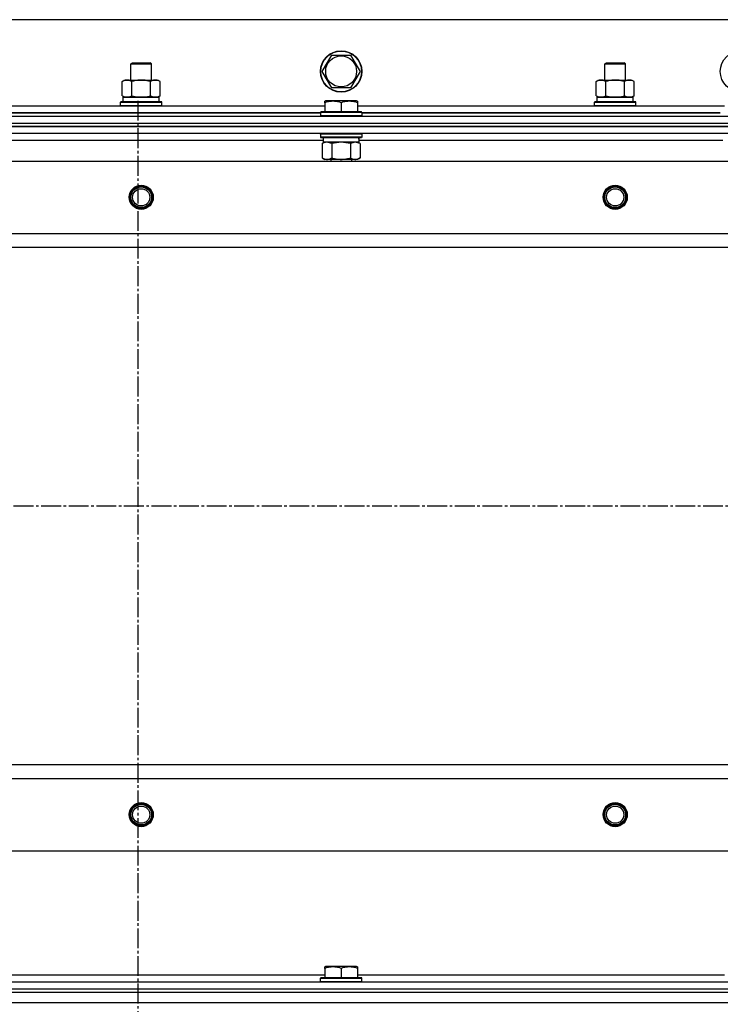
# Model space of a CAD drawing. Units: millimetres. Extents: x 0 to 17415, y -6 to 11880.
# Drawn here: x 2783 to 3189, y 9828 to 10399 of the extents above; entities that cross this region are included whole.
import ezdxf

# ---------------------------------------------------------------- set-up
doc = ezdxf.new("R2010")
doc.units = ezdxf.units.MM
doc.linetypes.add('K5LT_AXLED', pattern=[16, 11.5, -1.5, 1.5, -1.5])
doc.linetypes.add('K5LT_THIN', pattern=[0])
for name, color, linetype, true_color in [('OSI', 2, 'Continuous', 0xffff00), ('R', 1, 'Continuous', 0xff0000), ('WELDING', 7, 'Continuous', 0xffffff)]:
    doc.layers.add(name, color=color, linetype=linetype, true_color=true_color)

msp = doc.modelspace()

# ---------------------------------------------------------------- linework, layer by layer
at = {"layer": 'OSI', "color": 30, "linetype": 'K5LT_AXLED', "lineweight": 30, "true_color": 0xff8000}
for p, q in [((2851.14, 10351.61), (2851.14, 5972.75)), ((2123.14, 10116.61), (4995.14, 10116.61))]:
    msp.add_line(p, q, dxfattribs=at)
at = {"layer": 'R', "color": 7, "linetype": 'K5LT_THIN', "lineweight": 30}
for p, q in [((3528.14, 10398.61), (2178.14, 10398.61)), ((2958.17, 10368.61), (2963.65, 10378.11)), ((2963.65, 10378.11), (2974.62, 10378.11)), ((2974.62, 10378.11), (2977.36, 10373.36)), ((2847.14, 10373.03), (2848.14, 10373.61)), ((2847.14, 10363.61), (2847.14, 10373.03)), ((2847.14, 10373.03), (2850.14, 10373.03)), ((2848.14, 10373.61), (2850.64, 10373.61)), ((2850.14, 10373.03), (2859.14, 10373.03)), ((2850.64, 10373.61), (2858.14, 10373.61)), ((2859.14, 10373.03), (2858.14, 10373.61)), ((2859.14, 10363.61), (2859.14, 10373.03)), ((2977.36, 10373.36), (2980.11, 10368.61)), ((3122.14, 10373.03), (3123.14, 10373.61)), ((3122.14, 10363.61), (3122.14, 10373.03)), ((3122.14, 10373.03), (3125.14, 10373.03)), ((3123.14, 10373.61), (3125.64, 10373.61)), ((3125.14, 10373.03), (3134.14, 10373.03)), ((3125.64, 10373.61), (3133.14, 10373.61)), ((3134.14, 10373.03), (3133.14, 10373.61)), ((3134.14, 10363.61), (3134.14, 10373.03)), ((2963.65, 10359.11), (2958.17, 10368.61)), ((2980.11, 10368.61), (2974.62, 10359.11)), ((2842.17, 10362.76), (2843.64, 10363.61)), ((2842.17, 10354.46), (2842.17, 10362.76)), ((2843.64, 10363.61), (2861.36, 10363.61)), ((2847.65, 10354.46), (2847.65, 10362.76)), ((2858.62, 10354.46), (2858.62, 10362.76)), ((2861.36, 10363.61), (2862.64, 10363.61)), ((2864.11, 10362.76), (2862.64, 10363.61)), ((2864.11, 10354.46), (2864.11, 10362.76)), ((2974.62, 10359.11), (2963.65, 10359.11)), ((3117.17, 10362.76), (3118.64, 10363.61)), ((3117.17, 10354.46), (3117.17, 10362.76)), ((3118.64, 10363.61), (3136.36, 10363.61)), ((3122.65, 10354.46), (3122.65, 10362.76)), ((3133.62, 10354.46), (3133.62, 10362.76)), ((3136.36, 10363.61), (3137.64, 10363.61)), ((3139.11, 10362.76), (3137.64, 10363.61)), ((3139.11, 10354.46), (3139.11, 10362.76)), ((2842.17, 10354.46), (2843.64, 10353.61)), ((2842.64, 10353.61), (2863.64, 10353.61)), ((2842.64, 10351.11), (2842.64, 10353.61)), ((2842.69, 10353.61), (2843.64, 10353.61)), ((2844.91, 10353.61), (2843.64, 10353.61)), ((2853.14, 10353.61), (2844.91, 10353.61)), ((2861.36, 10353.61), (2853.14, 10353.61)), ((2862.64, 10353.61), (2861.36, 10353.61)), ((2864.11, 10354.46), (2862.64, 10353.61)), ((2862.64, 10353.61), (2863.64, 10353.61)), ((2863.64, 10351.11), (2863.64, 10353.61)), ((3117.17, 10354.46), (3118.64, 10353.61)), ((3117.64, 10353.61), (3138.64, 10353.61)), ((3117.64, 10351.11), (3117.64, 10353.61)), ((3117.69, 10353.61), (3118.64, 10353.61)), ((3119.91, 10353.61), (3118.64, 10353.61)), ((3128.14, 10353.61), (3119.91, 10353.61)), ((3136.36, 10353.61), (3128.14, 10353.61)), ((3137.64, 10353.61), (3136.36, 10353.61)), ((3139.11, 10354.46), (3137.64, 10353.61)), ((3137.64, 10353.61), (3138.64, 10353.61)), ((3138.64, 10351.11), (3138.64, 10353.61)), ((2746.64, 10348.61), (2959.64, 10348.61)), ((2841.14, 10350.81), (2841.31, 10351.11)), ((2841.14, 10350.81), (2841.31, 10351.11)), ((2841.14, 10348.91), (2841.14, 10350.81)), ((2841.14, 10350.81), (2865.14, 10350.81)), ((2841.14, 10348.91), (2841.31, 10348.61)), ((2841.14, 10348.91), (2865.14, 10348.91)), ((2841.14, 10348.91), (2841.31, 10348.61)), ((2841.31, 10351.11), (2864.96, 10351.11)), ((2841.31, 10351.11), (2842.64, 10351.11)), ((2863.64, 10351.11), (2864.96, 10351.11)), ((2865.14, 10350.81), (2864.96, 10351.11)), ((2865.14, 10350.81), (2864.96, 10351.11)), ((2865.14, 10348.91), (2864.96, 10348.61)), ((2865.14, 10348.91), (2864.96, 10348.61)), ((2865.14, 10348.91), (2865.14, 10350.81)), ((2865.14, 10348.91), (2865.14, 10350.81)), ((2959.64, 10351.31), (2960.16, 10351.61)), ((2959.64, 10350.46), (2959.64, 10351.31)), ((2959.64, 10350.46), (2959.64, 10345.11)), ((2978.11, 10351.61), (2960.16, 10351.61)), ((2969.14, 10350.46), (2969.14, 10345.11)), ((2978.64, 10351.31), (2978.11, 10351.61)), ((2978.64, 10351.31), (2978.64, 10350.46)), ((2978.64, 10350.46), (2978.64, 10345.11)), ((2978.64, 10348.61), (3191.64, 10348.61)), ((3116.14, 10350.81), (3116.31, 10351.11)), ((3116.14, 10350.81), (3116.31, 10351.11)), ((3116.14, 10348.91), (3116.14, 10350.81)), ((3116.14, 10350.81), (3140.14, 10350.81)), ((3116.14, 10348.91), (3116.31, 10348.61)), ((3116.14, 10348.91), (3140.14, 10348.91)), ((3116.14, 10348.91), (3116.31, 10348.61)), ((3116.31, 10351.11), (3139.96, 10351.11)), ((3116.31, 10351.11), (3117.64, 10351.11)), ((3138.64, 10351.11), (3139.96, 10351.11)), ((3140.14, 10350.81), (3139.96, 10351.11)), ((3140.14, 10350.81), (3139.96, 10351.11)), ((3140.14, 10348.91), (3139.96, 10348.61)), ((3140.14, 10348.91), (3139.96, 10348.61)), ((3140.14, 10348.91), (3140.14, 10350.81)), ((3140.14, 10348.91), (3140.14, 10350.81)), ((2161.14, 10342.61), (3545.14, 10342.61)), ((2749.14, 10344.61), (2957.14, 10344.61)), ((2957.14, 10344.61), (2749.14, 10344.61)), ((2957.14, 10344.81), (2957.31, 10345.11)), ((2957.14, 10344.81), (2957.14, 10342.91)), ((2981.14, 10344.81), (2957.14, 10344.81)), ((2981.14, 10342.91), (2957.14, 10342.91)), ((2957.14, 10342.91), (2957.31, 10342.61)), ((2980.96, 10345.11), (2957.31, 10345.11)), ((2981.14, 10344.81), (2980.96, 10345.11)), ((2981.14, 10342.91), (2980.96, 10342.61)), ((2981.14, 10344.81), (2981.14, 10342.91)), ((2981.14, 10344.61), (3189.14, 10344.61)), ((3189.14, 10344.61), (2981.14, 10344.61)), ((2161.14, 10338.61), (3545.14, 10338.61)), ((2161.14, 10338.61), (3545.14, 10338.61)), ((2161.14, 10336.61), (3545.14, 10336.61)), ((3545.14, 10336.61), (2161.14, 10336.61)), ((3545.14, 10332.61), (2161.14, 10332.61)), ((2957.14, 10332.31), (2957.31, 10332.61)), ((2957.14, 10332.31), (2957.14, 10330.41)), ((2981.14, 10332.31), (2957.14, 10332.31)), ((2981.14, 10330.41), (2957.14, 10330.41)), ((2957.14, 10330.41), (2957.31, 10330.11)), ((2980.96, 10330.11), (2957.31, 10330.11)), ((2958.64, 10330.11), (2958.64, 10327.61)), ((2979.51, 10328.99), (2979.58, 10330.11)), ((2981.14, 10332.31), (2980.96, 10332.61)), ((2981.14, 10330.41), (2980.96, 10330.11)), ((2981.14, 10332.31), (2981.14, 10330.41)), ((2958.64, 10328.61), (2747.53, 10328.61)), ((2958.17, 10326.76), (2959.64, 10327.61)), ((2958.17, 10326.76), (2958.17, 10318.46)), ((2979.59, 10327.61), (2958.64, 10327.61)), ((2963.65, 10326.76), (2963.65, 10318.46)), ((2974.62, 10326.76), (2974.62, 10318.46)), ((2980.11, 10326.76), (2978.64, 10327.61)), ((3190.64, 10328.61), (2979.53, 10328.61)), ((2980.11, 10326.76), (2980.11, 10318.46)), ((2958.17, 10318.46), (2959.64, 10317.61)), ((2980.11, 10318.46), (2978.64, 10317.61)), ((2204.64, 10316.61), (3501.64, 10316.61)), ((2960.91, 10317.61), (2959.64, 10317.61)), ((2978.64, 10317.61), (2960.91, 10317.61)), ((2963.14, 10317.61), (2963.14, 10316.61)), ((2975.14, 10317.61), (2975.14, 10316.61)), ((2253.14, 10274.61), (3453.14, 10274.61)), ((2253.14, 10266.61), (3453.14, 10266.61)), ((2253.14, 9966.61), (3453.14, 9966.61)), ((2253.14, 9966.61), (3453.14, 9966.61)), ((2253.14, 9958.61), (3453.14, 9958.61)), ((2204.64, 9916.61), (3501.64, 9916.61)), ((2746.64, 9844.61), (2959.64, 9844.61)), ((2959.64, 9849.31), (2960.16, 9849.61)), ((2959.64, 9848.46), (2959.64, 9849.31)), ((2959.64, 9848.46), (2959.64, 9843.11)), ((2978.11, 9849.61), (2960.16, 9849.61)), ((2969.14, 9848.46), (2969.14, 9843.11)), ((2978.64, 9849.31), (2978.11, 9849.61)), ((2978.64, 9849.31), (2978.64, 9848.46)), ((2978.64, 9848.46), (2978.64, 9843.11)), ((2978.64, 9844.61), (3191.64, 9844.61)), ((2161.14, 9840.61), (3545.14, 9840.61)), ((2957.14, 9842.81), (2957.31, 9843.11)), ((2957.14, 9840.91), (2957.14, 9842.81)), ((2957.14, 9842.81), (2981.14, 9842.81)), ((2957.14, 9840.91), (2957.31, 9840.61)), ((2957.14, 9840.91), (2981.14, 9840.91)), ((2957.31, 9843.11), (2980.96, 9843.11)), ((2957.31, 9840.61), (2980.96, 9840.61)), ((2981.14, 9842.81), (2980.96, 9843.11)), ((2981.14, 9840.91), (2980.96, 9840.61)), ((2981.14, 9840.91), (2981.14, 9842.81)), ((2161.14, 9836.61), (3545.14, 9836.61)), ((2161.14, 9836.61), (3545.14, 9836.61)), ((2161.14, 9834.61), (3545.14, 9834.61)), ((2161.14, 9834.61), (3545.14, 9834.61)), ((2161.14, 9828.61), (3545.14, 9828.61)), ((2161.14, 9828.61), (3545.14, 9828.61))]:
    msp.add_line(p, q, dxfattribs=at)
for centre, radius in [((2969.14, 10368.61), 12), ((2969.14, 10368.61), 11.83), ((2969.14, 10368.61), 8.97), ((3201.14, 10368.61), 12), ((2853.14, 10295.61), 7), ((2853.14, 10295.61), 6.5), ((2853.14, 10295.61), 6), ((3128.14, 10295.61), 7), ((3128.14, 10295.61), 6.5), ((3128.14, 10295.61), 6), ((2853.14, 10295.61), 5), ((3128.14, 10295.61), 5), ((2853.14, 9937.61), 7), ((2853.14, 9937.61), 6.5), ((2853.14, 9937.61), 6), ((2853.14, 9937.61), 5), ((3128.14, 9937.61), 7), ((3128.14, 9937.61), 6.5), ((3128.14, 9937.61), 6), ((3128.14, 9937.61), 5)]:
    msp.add_circle(centre, radius, dxfattribs=at)
msp.add_ellipse((2969.14, 10325.44), major_axis=(0, -22.52), ratio=0.466308, start_param=1.667355, end_param=1.779747, dxfattribs=at)
at = {"layer": 'WELDING', "color": 7, "linetype": 'K5LT_THIN', "lineweight": 30}
for p, q in [((2963.65, 10326.76), (2960.91, 10327.61)), ((2963.72, 10326.78), (2963.65, 10326.76)), ((2969.14, 10327.61), (2963.72, 10326.78)), ((2974.62, 10326.76), (2969.14, 10327.61)), ((2974.64, 10326.78), (2974.62, 10326.76)), ((2977.36, 10327.61), (2974.64, 10326.78)), ((2980.11, 10326.76), (2977.36, 10327.61))]:
    msp.add_line(p, q, dxfattribs=at)
for points, knots in [([(2847.65, 10362.76), (2847.33, 10362.95), (2846.86, 10363.19), (2846.28, 10363.39), (2845.94, 10363.49), (2845.64, 10363.55), (2845.33, 10363.59), (2845.03, 10363.61), (2844.73, 10363.61), (2844.43, 10363.59), (2844.08, 10363.53), (2843.67, 10363.44), (2843.01, 10363.21), (2842.5, 10362.96), (2842.17, 10362.76)], [0, 0, 0, 0, 2.72415, 3.912285, 4.716446, 5.530362, 6.353984, 7.180289, 7.997717, 8.810544, 9.605533, 10.761675, 12.184093, 15, 15, 15, 15]), ([(2858.62, 10362.76), (2857.97, 10362.95), (2857.03, 10363.19), (2855.88, 10363.39), (2855.2, 10363.49), (2854.6, 10363.55), (2853.99, 10363.59), (2853.38, 10363.61), (2852.77, 10363.61), (2852.17, 10363.59), (2851.49, 10363.53), (2850.66, 10363.44), (2849.34, 10363.21), (2848.32, 10362.96), (2847.65, 10362.76)], [0, 0, 0, 0, 2.72415, 3.912285, 4.716446, 5.530362, 6.353984, 7.180289, 7.997717, 8.810544, 9.605533, 10.761675, 12.184093, 15, 15, 15, 15]), ([(2861.36, 10363.61), (2861.2, 10363.61), (2860.93, 10363.6), (2860.55, 10363.54), (2860.27, 10363.47), (2859.86, 10363.35), (2859.33, 10363.15), (2858.86, 10362.9), (2858.62, 10362.76)], [0, 0, 0, 0, 1.548206, 2.616755, 3.724998, 4.291764, 6.613357, 9, 9, 9, 9]), ([(2864.11, 10362.76), (2863.86, 10362.91), (2863.43, 10363.13), (2862.82, 10363.37), (2862.32, 10363.51), (2861.84, 10363.59), (2861.53, 10363.61), (2861.36, 10363.61)], [0, 0, 0, 0, 2.217775, 3.830428, 5.353122, 6.582558, 8, 8, 8, 8]), ([(3122.65, 10362.76), (3122.33, 10362.95), (3121.86, 10363.19), (3121.28, 10363.39), (3120.94, 10363.49), (3120.64, 10363.55), (3120.33, 10363.59), (3120.03, 10363.61), (3119.73, 10363.61), (3119.43, 10363.59), (3119.08, 10363.53), (3118.67, 10363.44), (3118.01, 10363.21), (3117.5, 10362.96), (3117.17, 10362.76)], [0, 0, 0, 0, 2.72415, 3.912285, 4.716446, 5.530362, 6.353984, 7.180289, 7.997717, 8.810544, 9.605533, 10.761675, 12.184093, 15, 15, 15, 15]), ([(3133.62, 10362.76), (3132.97, 10362.95), (3132.03, 10363.19), (3130.88, 10363.39), (3130.2, 10363.49), (3129.6, 10363.55), (3128.99, 10363.59), (3128.38, 10363.61), (3127.77, 10363.61), (3127.17, 10363.59), (3126.49, 10363.53), (3125.66, 10363.44), (3124.34, 10363.21), (3123.32, 10362.96), (3122.65, 10362.76)], [0, 0, 0, 0, 2.72415, 3.912285, 4.716446, 5.530362, 6.353984, 7.180289, 7.997717, 8.810544, 9.605533, 10.761675, 12.184093, 15, 15, 15, 15]), ([(3136.36, 10363.61), (3136.2, 10363.61), (3135.93, 10363.6), (3135.55, 10363.54), (3135.27, 10363.47), (3134.86, 10363.35), (3134.33, 10363.15), (3133.86, 10362.9), (3133.62, 10362.76)], [0, 0, 0, 0, 1.548206, 2.616755, 3.724998, 4.291764, 6.613357, 9, 9, 9, 9]), ([(3139.11, 10362.76), (3138.86, 10362.91), (3138.43, 10363.13), (3137.82, 10363.37), (3137.32, 10363.51), (3136.84, 10363.59), (3136.53, 10363.61), (3136.36, 10363.61)], [0, 0, 0, 0, 2.217775, 3.830428, 5.353122, 6.582558, 8, 8, 8, 8]), ([(2842.17, 10354.46), (2842.45, 10354.29), (2842.89, 10354.07), (2843.45, 10353.86), (2843.84, 10353.74), (2844.19, 10353.67), (2844.55, 10353.62), (2844.79, 10353.61), (2844.91, 10353.61)], [0, 0, 0, 0, 2.905563, 4.375924, 5.511195, 6.679161, 7.850161, 9, 9, 9, 9]), ([(2844.91, 10353.61), (2845.03, 10353.61), (2845.28, 10353.62), (2845.65, 10353.67), (2846.02, 10353.75), (2846.48, 10353.89), (2847.03, 10354.12), (2847.45, 10354.34), (2847.65, 10354.46)], [0, 0, 0, 0, 1.192024, 2.404251, 3.60809, 4.765234, 6.955738, 9, 9, 9, 9]), ([(2847.65, 10354.46), (2848.22, 10354.29), (2849.1, 10354.07), (2850.22, 10353.86), (2850.99, 10353.74), (2851.71, 10353.67), (2852.42, 10353.62), (2852.9, 10353.61), (2853.14, 10353.61)], [0, 0, 0, 0, 2.905563, 4.375924, 5.511195, 6.679161, 7.850161, 9, 9, 9, 9]), ([(2853.14, 10353.61), (2853.38, 10353.61), (2853.88, 10353.62), (2854.63, 10353.67), (2855.36, 10353.75), (2856.28, 10353.89), (2857.37, 10354.12), (2858.21, 10354.34), (2858.62, 10354.46)], [0, 0, 0, 0, 1.192024, 2.404251, 3.60809, 4.765234, 6.955738, 9, 9, 9, 9]), ([(2858.62, 10354.46), (2858.91, 10354.29), (2859.35, 10354.07), (2859.91, 10353.86), (2860.29, 10353.74), (2860.65, 10353.67), (2861.01, 10353.62), (2861.25, 10353.61), (2861.36, 10353.61)], [0, 0, 0, 0, 2.905563, 4.375924, 5.511195, 6.679161, 7.850161, 9, 9, 9, 9]), ([(2861.36, 10353.61), (2861.49, 10353.61), (2861.74, 10353.62), (2862.11, 10353.67), (2862.47, 10353.75), (2862.94, 10353.89), (2863.48, 10354.12), (2863.9, 10354.34), (2864.11, 10354.46)], [0, 0, 0, 0, 1.192024, 2.404251, 3.60809, 4.765234, 6.955738, 9, 9, 9, 9]), ([(3117.17, 10354.46), (3117.45, 10354.29), (3117.89, 10354.07), (3118.45, 10353.86), (3118.84, 10353.74), (3119.19, 10353.67), (3119.55, 10353.62), (3119.79, 10353.61), (3119.91, 10353.61)], [0, 0, 0, 0, 2.905563, 4.375924, 5.511195, 6.679161, 7.850161, 9, 9, 9, 9]), ([(3119.91, 10353.61), (3120.03, 10353.61), (3120.28, 10353.62), (3120.65, 10353.67), (3121.02, 10353.75), (3121.48, 10353.89), (3122.03, 10354.12), (3122.45, 10354.34), (3122.65, 10354.46)], [0, 0, 0, 0, 1.192024, 2.404251, 3.60809, 4.765234, 6.955738, 9, 9, 9, 9]), ([(3122.65, 10354.46), (3123.22, 10354.29), (3124.1, 10354.07), (3125.22, 10353.86), (3125.99, 10353.74), (3126.71, 10353.67), (3127.42, 10353.62), (3127.9, 10353.61), (3128.14, 10353.61)], [0, 0, 0, 0, 2.905563, 4.375924, 5.511195, 6.679161, 7.850161, 9, 9, 9, 9]), ([(3128.14, 10353.61), (3128.38, 10353.61), (3128.88, 10353.62), (3129.63, 10353.67), (3130.36, 10353.75), (3131.28, 10353.89), (3132.37, 10354.12), (3133.21, 10354.34), (3133.62, 10354.46)], [0, 0, 0, 0, 1.192024, 2.404251, 3.60809, 4.765234, 6.955738, 9, 9, 9, 9]), ([(3133.62, 10354.46), (3133.91, 10354.29), (3134.35, 10354.07), (3134.91, 10353.86), (3135.29, 10353.74), (3135.65, 10353.67), (3136.01, 10353.62), (3136.25, 10353.61), (3136.36, 10353.61)], [0, 0, 0, 0, 2.905563, 4.375924, 5.511195, 6.679161, 7.850161, 9, 9, 9, 9]), ([(3136.36, 10353.61), (3136.49, 10353.61), (3136.74, 10353.62), (3137.11, 10353.67), (3137.47, 10353.75), (3137.94, 10353.89), (3138.48, 10354.12), (3138.9, 10354.34), (3139.11, 10354.46)], [0, 0, 0, 0, 1.192024, 2.404251, 3.60809, 4.765234, 6.955738, 9, 9, 9, 9]), ([(2969.14, 10350.46), (2968.62, 10350.63), (2967.84, 10350.86), (2966.87, 10351.07), (2966.26, 10351.17), (2965.74, 10351.24), (2965.23, 10351.28), (2964.73, 10351.31), (2964.2, 10351.31), (2963.66, 10351.29), (2963.11, 10351.24), (2962.54, 10351.17), (2961.87, 10351.06), (2960.9, 10350.85), (2960.12, 10350.62), (2959.64, 10350.46)], [0, 0, 0, 0, 2.704026, 3.977567, 4.913586, 5.783319, 6.583675, 7.42636, 8.303602, 9.201828, 10.1214, 11.060865, 12.021818, 13.488338, 16, 16, 16, 16]), ([(2978.64, 10350.46), (2978.12, 10350.63), (2977.34, 10350.86), (2976.37, 10351.07), (2975.76, 10351.17), (2975.24, 10351.24), (2974.73, 10351.28), (2974.23, 10351.31), (2973.7, 10351.31), (2973.16, 10351.29), (2972.61, 10351.24), (2972.04, 10351.17), (2971.37, 10351.06), (2970.4, 10350.85), (2969.62, 10350.62), (2969.14, 10350.46)], [0, 0, 0, 0, 2.704026, 3.977567, 4.913586, 5.783319, 6.583675, 7.42636, 8.303602, 9.201828, 10.1214, 11.060865, 12.021818, 13.488338, 16, 16, 16, 16]), ([(2960.91, 10327.61), (2960.79, 10327.61), (2960.54, 10327.6), (2960.16, 10327.55), (2959.8, 10327.47), (2959.34, 10327.33), (2958.79, 10327.1), (2958.37, 10326.88), (2958.17, 10326.76)], [0, 0, 0, 0, 1.192024, 2.404251, 3.60809, 4.765234, 6.955738, 9, 9, 9, 9]), ([(2958.17, 10318.46), (2958.41, 10318.32), (2958.84, 10318.09), (2959.45, 10317.85), (2959.96, 10317.71), (2960.44, 10317.63), (2960.74, 10317.61), (2960.91, 10317.61)], [0, 0, 0, 0, 2.217775, 3.830428, 5.353122, 6.582558, 8, 8, 8, 8]), ([(2960.91, 10317.61), (2961.07, 10317.61), (2961.34, 10317.63), (2961.72, 10317.69), (2962, 10317.75), (2962.41, 10317.87), (2962.94, 10318.08), (2963.41, 10318.32), (2963.65, 10318.46)], [0, 0, 0, 0, 1.548206, 2.616755, 3.724998, 4.291764, 6.613357, 9, 9, 9, 9]), ([(2963.65, 10318.46), (2964.3, 10318.27), (2965.24, 10318.04), (2966.39, 10317.83), (2967.08, 10317.74), (2967.68, 10317.67), (2968.29, 10317.63), (2968.9, 10317.61), (2969.51, 10317.61), (2970.11, 10317.64), (2970.79, 10317.69), (2971.62, 10317.79), (2972.93, 10318.01), (2973.95, 10318.27), (2974.62, 10318.46)], [0, 0, 0, 0, 2.72415, 3.912285, 4.716446, 5.530362, 6.353984, 7.180289, 7.997717, 8.810544, 9.605533, 10.761675, 12.184093, 15, 15, 15, 15]), ([(2974.62, 10318.46), (2974.94, 10318.27), (2975.42, 10318.04), (2975.99, 10317.83), (2976.33, 10317.74), (2976.63, 10317.67), (2976.94, 10317.63), (2977.24, 10317.61), (2977.55, 10317.61), (2977.85, 10317.64), (2978.19, 10317.69), (2978.6, 10317.79), (2979.26, 10318.01), (2979.77, 10318.27), (2980.11, 10318.46)], [0, 0, 0, 0, 2.72415, 3.912285, 4.716446, 5.530362, 6.353984, 7.180289, 7.997717, 8.810544, 9.605533, 10.761675, 12.184093, 15, 15, 15, 15]), ([(2969.14, 9848.46), (2968.62, 9848.63), (2967.84, 9848.86), (2966.87, 9849.07), (2966.26, 9849.17), (2965.74, 9849.24), (2965.23, 9849.28), (2964.73, 9849.31), (2964.2, 9849.31), (2963.66, 9849.29), (2963.11, 9849.24), (2962.54, 9849.17), (2961.87, 9849.06), (2960.9, 9848.85), (2960.12, 9848.62), (2959.64, 9848.46)], [0, 0, 0, 0, 2.704026, 3.977567, 4.913586, 5.783319, 6.583675, 7.42636, 8.303602, 9.201828, 10.1214, 11.060865, 12.021818, 13.488338, 16, 16, 16, 16]), ([(2978.64, 9848.46), (2978.12, 9848.63), (2977.34, 9848.86), (2976.37, 9849.07), (2975.76, 9849.17), (2975.24, 9849.24), (2974.73, 9849.28), (2974.23, 9849.31), (2973.7, 9849.31), (2973.16, 9849.29), (2972.61, 9849.24), (2972.04, 9849.17), (2971.37, 9849.06), (2970.4, 9848.85), (2969.62, 9848.62), (2969.14, 9848.46)], [0, 0, 0, 0, 2.704026, 3.977567, 4.913586, 5.783319, 6.583675, 7.42636, 8.303602, 9.201828, 10.1214, 11.060865, 12.021818, 13.488338, 16, 16, 16, 16])]:
    msp.add_open_spline(points, degree=3, knots=knots, dxfattribs=at)

doc.saveas('drawing.dxf')
